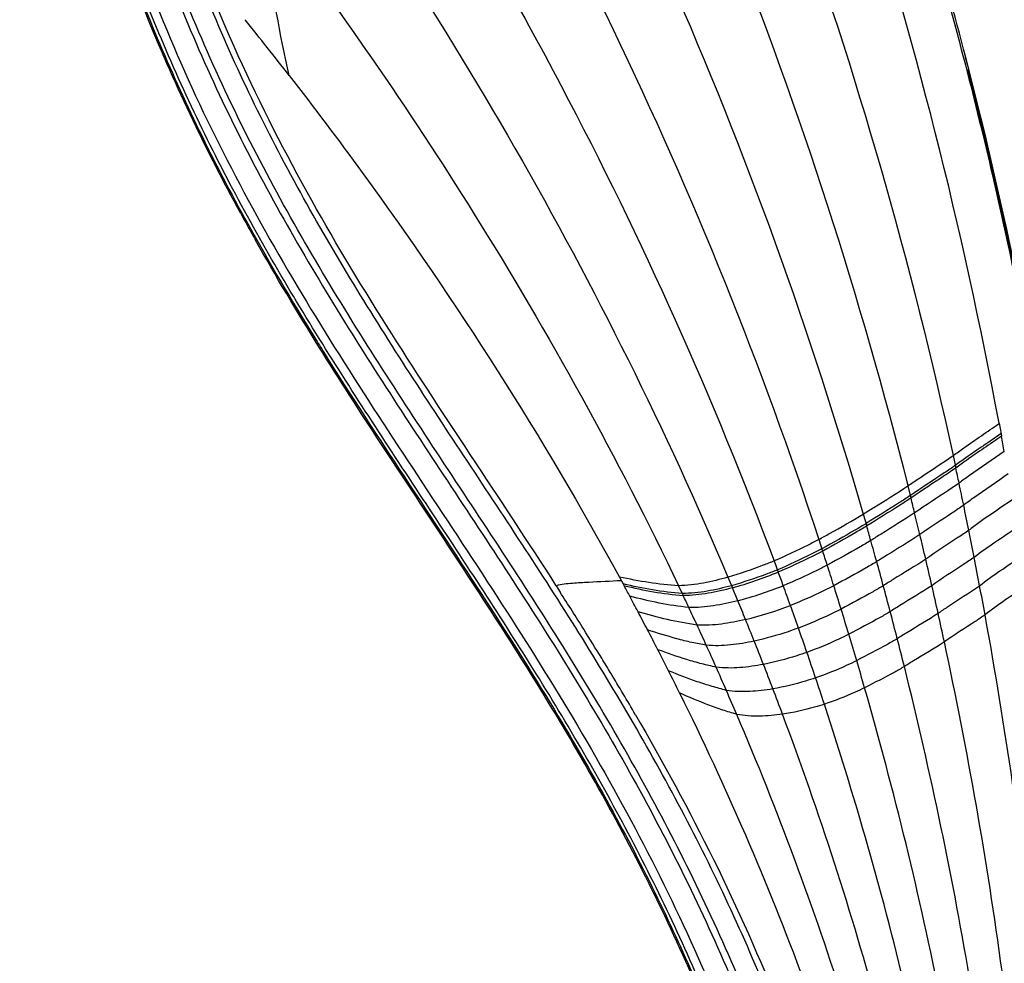
# Model space of a CAD drawing. Extents: x 306 to 595, y 343 to 499.
# Drawn here: x 561 to 567, y 417 to 423 of the extents above; entities that cross this region are included whole.
import ezdxf

# ---------------------------------------------------------------- set-up
doc = ezdxf.new("R2010")
doc.units = 0
doc.header["$MEASUREMENT"] = 0
doc.layers.add('00_COMPONENTS', color=7, linetype='Continuous', lineweight=0)

msp = doc.modelspace()

# ---------------------------------------------------------------- linework, layer by layer
at = {"layer": '00_COMPONENTS', "color": 18, "lineweight": 25, "true_color": 0x000000}
for p, q in [((566.8609, 422.4635), (566.8403, 422.5404)), ((566.8607, 422.4634), (566.8407, 422.5405)), ((562.103, 421.4849), (562.1155, 421.4622)), ((562.6168, 420.5994), (562.5949, 420.634)), ((562.6166, 420.5993), (562.5949, 420.634)), ((567.06, 420.1375), (567.0727, 420.0691)), ((567.0727, 420.0691), (567.0758, 420.0525)), ((566.758, 419.9251), (566.7757, 419.8434)), ((566.4608, 419.7261), (566.4809, 419.6459)), ((566.1675, 419.5411), (566.19, 419.4627)), ((565.8759, 419.3744), (565.9008, 419.2982)), ((565.5819, 419.2332), (565.6091, 419.1599)), ((564.5655, 419.127), (564.5787, 419.1027)), ((565.2789, 419.1262), (565.3081, 419.0566)), ((564.1496, 419.0696), (564.1758, 419.0289)), ((564.1496, 419.0696), (564.1756, 419.0287)), ((564.5787, 419.1026), (564.5899, 419.082)), ((564.5899, 419.082), (564.5961, 419.0706)), ((564.954, 419.0706), (564.9785, 419.0191)), ((564.9785, 419.0191), (564.9846, 419.0061))]:
    msp.add_line(p, q, dxfattribs=at)
for points, knots in [([(561.364, 427.6017), (561.2645, 427.3765), (561.1875, 427.1408), (561.1319, 426.9005), (561.0762, 426.66), (561.042, 426.4148), (561.0273, 426.1687), (561.0126, 425.9227), (561.0175, 425.6757), (561.0369, 425.43), (561.0562, 425.1844), (561.0901, 424.9402), (561.1355, 424.6981), (561.2261, 424.2145), (561.3624, 423.7396), (561.5297, 423.2764), (561.697, 422.8133), (561.8954, 422.362), (562.12, 421.9244), (562.3446, 421.4869), (562.5955, 421.0631), (562.8578, 420.6471), (563.12, 420.2312), (563.3936, 419.823), (563.6638, 419.4124), (563.9337, 419.0021), (564.2002, 418.5893), (564.4491, 418.1658), (564.6978, 417.7426), (564.9288, 417.3086), (565.1348, 416.863), (565.3407, 416.4175), (565.5216, 415.9603), (565.6802, 415.4957), (565.8388, 415.031), (565.9751, 414.5588), (566.0882, 414.0811), (566.2014, 413.6034), (566.2915, 413.1203), (566.3559, 412.6335), (566.4203, 412.1468), (566.4591, 411.6565), (566.466, 411.1659), (566.4694, 410.9205), (566.4649, 410.6751), (566.4516, 410.43), (566.4383, 410.1851), (566.4162, 409.9406), (566.384, 409.6974), (566.3519, 409.4542), (566.3097, 409.2124), (566.2561, 408.973), (566.2026, 408.7337), (566.1378, 408.4969), (566.0599, 408.2644), (566.021, 408.1482), (565.9788, 408.0331), (565.9328, 407.9195), (565.8868, 407.8059), (565.8371, 407.6939), (565.7832, 407.584), (565.7293, 407.474), (565.6711, 407.3662), (565.6084, 407.261), (565.5458, 407.1559), (565.4786, 407.0536), (565.405, 406.9558), (565.3315, 406.8584), (565.2516, 406.7655), (565.1634, 406.6813), (565.0752, 406.5971), (564.9787, 406.5216), (564.8776, 406.4535), (564.7761, 406.3853), (564.67, 406.3246), (564.5602, 406.2706), (564.4507, 406.2168), (564.3376, 406.1696), (564.2204, 406.1368)], [0, 0, 0, 0, 1, 1, 1, 2, 2, 2, 3, 3, 3, 4, 4, 4, 5, 5, 5, 6, 6, 6, 7, 7, 7, 8, 8, 8, 9, 9, 9, 10, 10, 10, 11, 11, 11, 12, 12, 12, 13, 13, 13, 14, 14, 14, 15, 15, 15, 16, 16, 16, 17, 17, 17, 18, 18, 18, 19, 19, 19, 20, 20, 20, 21, 21, 21, 22, 22, 22, 23, 23, 23, 24, 24, 24, 25, 25, 25, 26, 26, 26, 26]), ([(561.179, 427.5338), (561.0624, 427.2431), (560.9806, 426.9373), (560.9319, 426.6272), (560.8831, 426.3166), (560.8674, 426.0016), (560.8777, 425.6878), (560.888, 425.3734), (560.9244, 425.0603), (560.9793, 424.7507), (561.0342, 424.4408), (561.1076, 424.1345), (561.1959, 423.8326), (561.2842, 423.5304), (561.3874, 423.2327), (561.5026, 422.9397), (561.6177, 422.6467), (561.7449, 422.3584), (561.8832, 422.0756), (562.0215, 421.7928), (562.1709, 421.5155), (562.3283, 421.2428), (562.4858, 420.97), (562.6513, 420.7018), (562.8208, 420.4363), (563.1601, 419.9048), (563.5154, 419.3838), (563.8557, 418.853), (564.0259, 418.5873), (564.1924, 418.3192), (564.3514, 418.0467), (564.5105, 417.774), (564.6621, 417.4969), (564.8042, 417.2149), (564.9463, 416.933), (565.0789, 416.6462), (565.201, 416.3551), (565.323, 416.0639), (565.4345, 415.7684), (565.5369, 415.4696), (565.7414, 414.8724), (565.9093, 414.2622), (566.0377, 413.6442), (566.102, 413.3351), (566.1563, 413.024), (566.1999, 412.7113), (566.2436, 412.3986), (566.2765, 412.0844), (566.2972, 411.7693), (566.318, 411.4542), (566.3267, 411.1383), (566.3212, 410.8226), (566.3158, 410.5067), (566.2963, 410.1911), (566.2606, 409.8773), (566.2428, 409.7203), (566.2208, 409.5638), (566.1946, 409.4081), (566.1683, 409.2523), (566.1377, 409.0972), (566.1022, 408.9432), (566.0667, 408.7892), (566.0262, 408.6363), (565.9802, 408.4851), (565.9342, 408.3339), (565.8826, 408.1843), (565.8247, 408.0371), (565.7668, 407.8899), (565.7026, 407.7451), (565.6316, 407.6038), (565.5605, 407.4624), (565.4825, 407.3244), (565.395, 407.1922), (565.3074, 407.0596), (565.2103, 406.9327), (565.0984, 406.8202), (564.9864, 406.7076), (564.8595, 406.6093), (564.7245, 406.5255), (564.6569, 406.4836), (564.5873, 406.4453), (564.5161, 406.4101), (564.4448, 406.3748), (564.3719, 406.3426), (564.2974, 406.3149), (564.223, 406.2872), (564.147, 406.2639), (564.07, 406.2449), (563.9929, 406.2258), (563.9149, 406.211), (563.8366, 406.1982), (563.6803, 406.1727), (563.5226, 406.1553), (563.3644, 406.1481), (563.2062, 406.1409), (563.0475, 406.1439), (562.8896, 406.1564), (562.7317, 406.1689), (562.5745, 406.1908), (562.4192, 406.2221), (562.264, 406.2534), (562.1106, 406.294), (561.9602, 406.3437), (561.81, 406.3934), (561.6628, 406.452), (561.5186, 406.5171), (561.3743, 406.5821), (561.233, 406.6536), (561.0943, 406.7299), (560.9558, 406.8061), (560.82, 406.8871), (560.6873, 406.973), (560.5546, 407.0589), (560.425, 407.1495), (560.2986, 407.2445), (560.046, 407.4342), (559.8061, 407.641), (559.5789, 407.861), (559.125, 408.3004), (558.7213, 408.793), (558.369, 409.3163)], [0, 0, 0, 0, 1, 1, 1, 2, 2, 2, 3, 3, 3, 4, 4, 4, 5, 5, 5, 6, 6, 6, 7, 7, 7, 8, 8, 8, 9, 9, 9, 10, 10, 10, 11, 11, 11, 12, 12, 12, 13, 13, 13, 14, 14, 14, 15, 15, 15, 16, 16, 16, 17, 17, 17, 18, 18, 18, 19, 19, 19, 20, 20, 20, 21, 21, 21, 22, 22, 22, 23, 23, 23, 24, 24, 24, 25, 25, 25, 26, 26, 26, 27, 27, 27, 28, 28, 28, 29, 29, 29, 30, 30, 30, 31, 31, 31, 32, 32, 32, 33, 33, 33, 34, 34, 34, 35, 35, 35, 36, 36, 36, 37, 37, 37, 38, 38, 38, 39, 39, 39, 40, 40, 40, 40]), ([(561.1021, 427.5486), (561.085, 427.5055), (561.0686, 427.4622), (561.053, 427.4185), (561.0137, 427.3087), (560.9791, 427.1972), (560.9492, 427.0845), (560.9182, 426.9682), (560.8922, 426.8506), (560.871, 426.7321), (560.849, 426.609), (560.8321, 426.4849), (560.8202, 426.3604), (560.8074, 426.2271), (560.8003, 426.0932), (560.7983, 425.9593), (560.796, 425.8115), (560.7998, 425.6636), (560.8089, 425.5161), (560.819, 425.3521), (560.8357, 425.1885), (560.858, 425.0257), (560.8829, 424.8435), (560.9149, 424.6622), (560.9528, 424.4823), (560.995, 424.282), (561.0446, 424.0834), (561.1005, 423.8865), (561.1578, 423.6843), (561.2218, 423.484), (561.2914, 423.2858), (561.3601, 423.0901), (561.4343, 422.8965), (561.5137, 422.705), (561.5985, 422.5008), (561.6892, 422.299), (561.7854, 422.0999), (561.8857, 421.8921), (561.9919, 421.6872), (562.103, 421.4849)], [0, 0, 0, 0, 1, 1, 1, 2, 2, 2, 3, 3, 3, 4, 4, 4, 5, 5, 5, 6, 6, 6, 7, 7, 7, 8, 8, 8, 9, 9, 9, 10, 10, 10, 11, 11, 11, 12, 12, 12, 13, 13, 13, 13]), ([(565.8222, 408.1855), (565.969, 408.5873), (566.0716, 409.0056), (566.1423, 409.4283), (566.213, 409.8518), (566.2516, 410.2797), (566.2637, 410.7084), (566.2757, 411.1374), (566.2612, 411.5671), (566.2251, 411.9949), (566.1889, 412.4229), (566.1311, 412.8489), (566.0543, 413.2714), (565.9776, 413.6941), (565.8818, 414.1133), (565.7688, 414.5277), (565.6558, 414.9423), (565.5256, 415.3521), (565.3773, 415.7553), (565.229, 416.1584), (565.0625, 416.5549), (564.877, 416.9423), (564.6915, 417.3298), (564.487, 417.7082), (564.2691, 418.0785), (564.0509, 418.4491), (563.8194, 418.8116), (563.5838, 419.1714), (563.3479, 419.5318), (563.108, 419.8894), (562.8743, 420.2511), (562.6402, 420.6135), (562.4123, 420.9801), (562.2004, 421.3559), (562.0944, 421.5439), (561.9924, 421.7342), (561.8955, 421.927), (561.7985, 422.12), (561.7066, 422.3154), (561.6201, 422.5133), (561.4469, 422.9092), (561.2949, 423.3147), (561.1696, 423.7284), (561.0442, 424.1422), (560.9456, 424.5641), (560.8849, 424.9929), (560.824, 425.4221), (560.8012, 425.8581), (560.8364, 426.2894), (560.854, 426.5058), (560.8862, 426.7209), (560.9345, 426.9326), (560.9828, 427.1445), (561.0472, 427.3528), (561.128, 427.5543)], [0, 0, 0, 0, 1, 1, 1, 2, 2, 2, 3, 3, 3, 4, 4, 4, 5, 5, 5, 6, 6, 6, 7, 7, 7, 8, 8, 8, 9, 9, 9, 10, 10, 10, 11, 11, 11, 12, 12, 12, 13, 13, 13, 14, 14, 14, 15, 15, 15, 16, 16, 16, 17, 17, 17, 18, 18, 18, 18]), ([(564.2326, 406.0929), (564.344, 406.1241), (564.4518, 406.1679), (564.5563, 406.218), (564.6628, 406.2691), (564.7659, 406.3267), (564.865, 406.3908), (564.9628, 406.4541), (565.0568, 406.5237), (565.1438, 406.6012), (565.2304, 406.6785), (565.3101, 406.7637), (565.3833, 406.854), (565.4579, 406.946), (565.5258, 407.0432), (565.5892, 407.1432), (565.6534, 407.2442), (565.713, 407.3481), (565.7685, 407.4542), (565.8242, 407.5607), (565.8757, 407.6695), (565.9236, 407.7799), (565.9715, 407.8907), (566.0158, 408.003), (566.0567, 408.1166), (566.1389, 408.3445), (566.2077, 408.5773), (566.2653, 408.8127), (566.3232, 409.049), (566.3697, 409.288), (566.4061, 409.5285), (566.4426, 409.7698), (566.4689, 410.0127), (566.4863, 410.2562), (566.5037, 410.5), (566.5121, 410.7444), (566.5126, 410.9888), (566.5134, 411.4779), (566.4819, 411.9672), (566.4244, 412.4531), (566.3669, 412.9397), (566.2833, 413.4231), (566.1764, 413.9012), (566.0695, 414.3794), (565.9394, 414.8524), (565.7874, 415.3183), (565.6355, 415.7838), (565.4618, 416.2423), (565.2632, 416.6897), (565.0646, 417.1372), (564.8412, 417.5736), (564.5985, 417.9987), (564.3549, 418.4255), (564.0919, 418.8409), (563.8232, 419.2523), (563.5527, 419.6665), (563.2764, 420.0767), (563.0095, 420.4933), (562.741, 420.9125), (562.482, 421.3382), (562.2481, 421.7776), (562.1307, 421.9981), (562.0196, 422.2221), (561.916, 422.4494), (561.8123, 422.677), (561.7162, 422.908), (561.6278, 423.1421), (561.4505, 423.6115), (561.3041, 424.0938), (561.2039, 424.5853), (561.1536, 424.8323), (561.1149, 425.0816), (561.091, 425.3325), (561.067, 425.5849), (561.0578, 425.8388), (561.069, 426.0921), (561.0802, 426.3476), (561.1121, 426.6024), (561.1675, 426.8525), (561.2231, 427.1036), (561.3024, 427.35), (561.4063, 427.5848)], [0, 0, 0, 0, 1, 1, 1, 2, 2, 2, 3, 3, 3, 4, 4, 4, 5, 5, 5, 6, 6, 6, 7, 7, 7, 8, 8, 8, 9, 9, 9, 10, 10, 10, 11, 11, 11, 12, 12, 12, 13, 13, 13, 14, 14, 14, 15, 15, 15, 16, 16, 16, 17, 17, 17, 18, 18, 18, 19, 19, 19, 20, 20, 20, 21, 21, 21, 22, 22, 22, 23, 23, 23, 24, 24, 24, 25, 25, 25, 26, 26, 26, 27, 27, 27, 27]), ([(565.5258, 406.8153), (565.5964, 406.9067), (565.6616, 407.0024), (565.7228, 407.1005), (565.7839, 407.1986), (565.8409, 407.2992), (565.8942, 407.4017), (566.0008, 407.6068), (566.0925, 407.8196), (566.1721, 408.0367), (566.2517, 408.2538), (566.3193, 408.4751), (566.3767, 408.699), (566.4342, 408.923), (566.4815, 409.1497), (566.5196, 409.3779), (566.5958, 409.8347), (566.6353, 410.2977), (566.6455, 410.7609), (566.6557, 411.2237), (566.6366, 411.6868), (566.5934, 412.1475), (566.5502, 412.6082), (566.4829, 413.0666), (566.3945, 413.5207), (566.3062, 413.9748), (566.1968, 414.4247), (566.0679, 414.8689), (565.9391, 415.313), (565.7907, 415.7514), (565.622, 416.1817), (565.5376, 416.397), (565.4481, 416.6102), (565.3532, 416.821), (565.2583, 417.0317), (565.1579, 417.24), (565.0525, 417.4457), (564.8417, 417.857), (564.6107, 418.258), (564.3678, 418.6512), (564.1248, 419.0445), (563.8697, 419.4301), (563.6148, 419.8157), (563.3598, 420.2014), (563.105, 420.5872), (562.863, 420.9814), (562.6212, 421.3753), (562.3923, 421.7776), (562.1881, 422.1923), (561.9838, 422.6069), (561.8042, 423.0339), (561.6531, 423.4712), (561.5019, 423.9087), (561.3792, 424.3566), (561.299, 424.812), (561.2589, 425.0398), (561.2294, 425.2694), (561.2134, 425.5002), (561.1974, 425.7309), (561.1949, 425.9627), (561.2104, 426.1934), (561.226, 426.425), (561.2598, 426.6556), (561.3135, 426.8817), (561.3671, 427.1076), (561.4407, 427.329), (561.5351, 427.5407)], [0, 0, 0, 0, 1, 1, 1, 2, 2, 2, 3, 3, 3, 4, 4, 4, 5, 5, 5, 6, 6, 6, 7, 7, 7, 8, 8, 8, 9, 9, 9, 10, 10, 10, 11, 11, 11, 12, 12, 12, 13, 13, 13, 14, 14, 14, 15, 15, 15, 16, 16, 16, 17, 17, 17, 18, 18, 18, 19, 19, 19, 20, 20, 20, 21, 21, 21, 22, 22, 22, 22]), ([(567.0601, 420.1375), (566.8205, 421.4185), (566.5029, 422.6877), (566.0961, 423.9265), (565.8899, 424.5545), (565.6608, 425.1747), (565.4049, 425.7841), (565.1489, 426.3938), (564.8661, 426.9927), (564.5519, 427.5742)], [0, 0, 0, 0, 1, 1, 1, 2, 2, 2, 3, 3, 3, 3]), ([(564.1509, 419.0704), (563.9655, 419.3595), (563.7754, 419.6456), (563.586, 419.9321), (563.4003, 420.2128), (563.2152, 420.4939), (563.0357, 420.7786), (562.8542, 421.0666), (562.6785, 421.3583), (562.5136, 421.6561), (562.3407, 421.9681), (562.1797, 422.2868), (562.0343, 422.6127), (561.8758, 422.9679), (561.7358, 423.3316), (561.6178, 423.7022), (561.5542, 423.9022), (561.4969, 424.1042), (561.4469, 424.308), (561.3951, 424.5191), (561.3511, 424.7323), (561.3171, 424.9471), (561.2826, 425.1648), (561.2585, 425.3843), (561.2473, 425.6046), (561.2361, 425.8241), (561.2378, 426.0444), (561.2558, 426.2636), (561.2735, 426.4804), (561.3072, 426.6961), (561.3592, 426.9075), (561.4108, 427.1175), (561.4805, 427.3234), (561.5682, 427.5208)], [0, 0, 0, 0, 1, 1, 1, 2, 2, 2, 3, 3, 3, 4, 4, 4, 5, 5, 5, 6, 6, 6, 7, 7, 7, 8, 8, 8, 9, 9, 9, 10, 10, 10, 11, 11, 11, 11]), ([(563.9701, 427.3553), (564.315, 426.7693), (564.627, 426.1636), (564.9112, 425.5455), (565.1942, 424.9301), (565.4496, 424.3024), (565.6812, 423.6658), (566.1249, 422.4458), (566.4812, 421.1927), (566.7581, 419.9251)], [0, 0, 0, 0, 1, 1, 1, 2, 2, 2, 3, 3, 3, 3]), ([(562.0777, 421.515), (561.8439, 421.9434), (561.6326, 422.3849), (561.4511, 422.8381), (561.3604, 423.0647), (561.2771, 423.2943), (561.2019, 423.5265), (561.1266, 423.7588), (561.0593, 423.9936), (561.0018, 424.2309), (560.9444, 424.4681), (560.8967, 424.7078), (560.861, 424.9494), (560.8254, 425.1909), (560.8018, 425.4342), (560.7933, 425.6782), (560.7849, 425.9222), (560.7916, 426.1668), (560.8174, 426.4097), (560.8432, 426.6525), (560.8881, 426.8936), (560.9531, 427.1287)], [0, 0, 0, 0, 1, 1, 1, 2, 2, 2, 3, 3, 3, 4, 4, 4, 5, 5, 5, 6, 6, 6, 7, 7, 7, 7]), ([(563.4286, 427.0471), (563.7971, 426.4655), (564.1329, 425.8627), (564.441, 425.2465), (564.7464, 424.6356), (565.0245, 424.0116), (565.2787, 423.3776), (565.7551, 422.1895), (566.1477, 420.9665), (566.4608, 419.7261)], [0, 0, 0, 0, 1, 1, 1, 2, 2, 2, 3, 3, 3, 3]), ([(562.9472, 426.6363), (563.3287, 426.0699), (563.6797, 425.4825), (564.0043, 424.8813), (564.3249, 424.2876), (564.6199, 423.6806), (564.8919, 423.063), (565.3956, 421.9198), (565.8207, 420.7406), (566.1675, 419.5411)], [0, 0, 0, 0, 1, 1, 1, 2, 2, 2, 3, 3, 3, 3]), ([(557.4561, 426.547), (557.2502, 426.016), (557.0764, 425.4723), (556.9272, 424.9224), (556.7778, 424.3717), (556.6532, 423.8148), (556.5466, 423.2544), (556.44, 422.694), (556.3514, 422.1302), (556.2801, 421.5643), (556.2445, 421.2813), (556.2131, 420.9977), (556.1858, 420.7137), (556.1585, 420.4298), (556.1352, 420.1454), (556.1165, 419.8607), (556.0791, 419.2917), (556.06, 418.7212), (556.0638, 418.1509), (556.0677, 417.5807), (556.0946, 417.0106), (556.1461, 416.4427), (556.1975, 415.8748), (556.2736, 415.3091), (556.3749, 414.748), (556.4762, 414.1869), (556.6027, 413.6303), (556.7568, 413.0813), (556.9109, 412.5325), (557.0925, 411.9913), (557.3065, 411.4628), (557.5201, 410.9349), (557.766, 410.4196), (558.0521, 409.9267), (558.3378, 409.4344), (558.6637, 408.9644), (559.0306, 408.5296), (559.2141, 408.3121), (559.4078, 408.1035), (559.612, 407.9054), (559.8161, 407.7075), (560.0306, 407.5201), (560.2555, 407.3463), (560.368, 407.2595), (560.483, 407.176), (560.6006, 407.0963), (560.7182, 407.0166), (560.8384, 406.9407), (560.9609, 406.8688), (561.0834, 406.7969), (561.2082, 406.7291), (561.3352, 406.6654), (561.462, 406.6019), (561.591, 406.5426), (561.7226, 406.4896), (561.8539, 406.4367), (561.9877, 406.39), (562.1238, 406.3508), (562.2597, 406.3116), (562.3979, 406.28), (562.5373, 406.2559), (562.6767, 406.2319), (562.8174, 406.2154), (562.9586, 406.2066), (563.0998, 406.1978), (563.2416, 406.1968), (563.3827, 406.204), (563.524, 406.2112), (563.6646, 406.2266), (563.8046, 406.2488), (563.9438, 406.2709), (564.0823, 406.2996), (564.2158, 406.3442), (564.2823, 406.3664), (564.3475, 406.3925), (564.4115, 406.4213), (564.4756, 406.4502), (564.5384, 406.4818), (564.5998, 406.5161), (564.7225, 406.5845), (564.8396, 406.6637), (564.9465, 406.7546), (564.9999, 406.8), (565.0507, 406.8484), (565.0986, 406.8995), (565.1466, 406.9506), (565.1917, 407.0045), (565.2343, 407.0602), (565.2771, 407.1162), (565.3175, 407.174), (565.3561, 407.233), (565.3949, 407.2922), (565.4317, 407.3525), (565.467, 407.4138), (565.5377, 407.5366), (565.602, 407.663), (565.6609, 407.7919), (565.7199, 407.9209), (565.7735, 408.0524), (565.8222, 408.1855)], [0, 0, 0, 0, 1, 1, 1, 2, 2, 2, 3, 3, 3, 4, 4, 4, 5, 5, 5, 6, 6, 6, 7, 7, 7, 8, 8, 8, 9, 9, 9, 10, 10, 10, 11, 11, 11, 12, 12, 12, 13, 13, 13, 14, 14, 14, 15, 15, 15, 16, 16, 16, 17, 17, 17, 18, 18, 18, 19, 19, 19, 20, 20, 20, 21, 21, 21, 22, 22, 22, 23, 23, 23, 24, 24, 24, 25, 25, 25, 26, 26, 26, 27, 27, 27, 28, 28, 28, 29, 29, 29, 30, 30, 30, 31, 31, 31, 32, 32, 32, 33, 33, 33, 33]), ([(562.5531, 426.1016), (562.9322, 425.5652), (563.285, 425.0098), (563.6146, 424.4414), (563.9397, 423.8808), (564.2423, 423.3074), (564.5241, 422.7236), (565.0477, 421.6388), (565.4996, 420.5179), (565.8759, 419.3744)], [0, 0, 0, 0, 1, 1, 1, 2, 2, 2, 3, 3, 3, 3]), ([(562.2855, 425.4089), (562.641, 424.9227), (562.9765, 424.4215), (563.2935, 423.9092), (563.6077, 423.4014), (563.9037, 422.8826), (564.1824, 422.3543), (564.7146, 421.3453), (565.1835, 420.3015), (565.5819, 419.2332)], [0, 0, 0, 0, 1, 1, 1, 2, 2, 2, 3, 3, 3, 3]), ([(562.1765, 424.5386), (562.7959, 423.7105), (563.3634, 422.8426), (563.8789, 421.9448), (564.4018, 421.0342), (564.8713, 420.0928), (565.2789, 419.1262)], [0, 0, 0, 0, 1, 1, 1, 2, 2, 2, 2]), ([(566.4868, 423.7317), (566.517, 423.6336), (566.5468, 423.5354), (566.5759, 423.4369), (566.6645, 423.1383), (566.7479, 422.8381), (566.8265, 422.5367)], [0, 0, 0, 0, 1, 1, 1, 2, 2, 2, 2]), ([(562.2162, 423.5297), (562.7125, 422.8794), (563.1786, 422.2055), (563.6122, 421.5111), (564.1041, 420.723), (564.5542, 419.9085), (564.954, 419.0706)], [0, 0, 0, 0, 1, 1, 1, 2, 2, 2, 2]), ([(562.396, 422.4213), (562.3347, 422.6932), (562.286, 422.9681), (562.2495, 423.2444), (562.2369, 423.3393), (562.2258, 423.4344), (562.2162, 423.5297)], [0, 0, 0, 0, 1, 1, 1, 2, 2, 2, 2]), ([(566.8265, 422.5367), (566.8897, 422.2941), (566.9497, 422.0506), (567.0066, 421.8063), (567.1777, 421.0717), (567.3204, 420.3301), (567.4347, 419.5846)], [0, 0, 0, 0, 1, 1, 1, 2, 2, 2, 2]), ([(562.3957, 422.4219), (562.559, 422.2117), (562.7192, 421.9991), (562.8761, 421.7839), (563.4947, 420.9357), (564.063, 420.0484), (564.5655, 419.127)], [0, 0, 0, 0, 1, 1, 1, 2, 2, 2, 2]), ([(567.5168, 419.0717), (567.4783, 419.3552), (567.4358, 419.6381), (567.3892, 419.9203), (567.2483, 420.7747), (567.07, 421.6234), (566.854, 422.4617)], [0, 0, 0, 0, 1, 1, 1, 2, 2, 2, 2]), ([(562.1155, 421.4622), (562.1204, 421.4533), (562.1254, 421.4443), (562.1303, 421.4354), (562.2684, 421.1864), (562.4136, 420.9413), (562.5636, 420.6992), (562.584, 420.6663), (562.6044, 420.6335), (562.625, 420.6007)], [0, 0, 0, 0, 1, 1, 1, 2, 2, 2, 3, 3, 3, 3]), ([(562.625, 420.6007), (562.775, 420.3611), (562.9292, 420.1242), (563.0847, 419.8881), (563.2666, 419.6118), (563.4502, 419.3366), (563.6308, 419.0594), (563.7942, 418.8087), (563.9552, 418.5563), (564.1106, 418.3006), (564.2464, 418.0771), (564.3779, 417.851), (564.5036, 417.6216), (564.6126, 417.4228), (564.7171, 417.2215), (564.8164, 417.0176), (564.9076, 416.8304), (564.9944, 416.6411), (565.0767, 416.4498), (565.1645, 416.2456), (565.2472, 416.0392), (565.3251, 415.8311), (565.4148, 415.5915), (565.4982, 415.3496), (565.5754, 415.1057), (565.6614, 414.8341), (565.7397, 414.56), (565.8102, 414.2839), (565.8821, 414.0024), (565.9459, 413.7188), (566.0012, 413.4335), (566.0549, 413.156), (566.1006, 412.877), (566.1375, 412.5967), (566.1726, 412.3298), (566.1998, 412.0619), (566.2181, 411.7933), (566.2351, 411.5436), (566.2446, 411.2934), (566.2454, 411.0431), (566.2463, 410.8134), (566.2399, 410.5836), (566.2254, 410.3544), (566.2122, 410.1449), (566.1922, 409.9358), (566.1647, 409.7277), (566.1498, 409.6145), (566.1326, 409.5017), (566.1131, 409.3893)], [0, 0, 0, 0, 1, 1, 1, 2, 2, 2, 3, 3, 3, 4, 4, 4, 5, 5, 5, 6, 6, 6, 7, 7, 7, 8, 8, 8, 9, 9, 9, 10, 10, 10, 11, 11, 11, 12, 12, 12, 13, 13, 13, 14, 14, 14, 15, 15, 15, 16, 16, 16, 16]), ([(566.1055, 409.3907), (566.1914, 409.8851), (566.2319, 410.388), (566.2372, 410.8905), (566.2426, 411.3931), (566.2128, 411.8953), (566.1548, 412.3942), (566.0968, 412.8931), (566.0106, 413.3887), (565.8998, 413.8786), (565.7891, 414.3685), (565.6537, 414.8528), (565.4946, 415.3293), (565.3356, 415.8057), (565.1529, 416.2744), (564.9434, 416.7308), (564.734, 417.1872), (564.4977, 417.6312), (564.2431, 418.064), (563.9885, 418.4968), (563.7154, 418.9183), (563.4391, 419.3375), (563.1627, 419.7568), (562.8831, 420.1738), (562.6166, 420.5993)], [0, 0, 0, 0, 1, 1, 1, 2, 2, 2, 3, 3, 3, 4, 4, 4, 5, 5, 5, 6, 6, 6, 7, 7, 7, 8, 8, 8, 8]), ([(566.7581, 419.9251), (566.7811, 419.9423), (566.8045, 419.9591), (566.8279, 419.9757), (566.9047, 420.03), (566.9829, 420.0822), (567.0604, 420.1354)], [0, 0, 0, 0, 1, 1, 1, 2, 2, 2, 2]), ([(567.0727, 420.0692), (566.9957, 420.0162), (566.9178, 419.9644), (566.8415, 419.9103), (566.8183, 419.8938), (566.7951, 419.8771), (566.7723, 419.8599)], [0, 0, 0, 0, 1, 1, 1, 2, 2, 2, 2]), ([(567.0758, 420.0525), (566.9989, 419.9996), (566.9211, 419.9478), (566.845, 419.8937), (566.8217, 419.8773), (566.7986, 419.8606), (566.7759, 419.8434)], [0, 0, 0, 0, 1, 1, 1, 2, 2, 2, 2]), ([(566.4609, 419.7261), (566.4839, 419.7421), (566.5071, 419.7579), (566.5304, 419.7735), (566.6062, 419.8243), (566.6829, 419.8736), (566.7581, 419.9251)], [0, 0, 0, 0, 1, 1, 1, 2, 2, 2, 2]), ([(567.0943, 419.9515), (567.0179, 419.899), (566.9408, 419.8477), (566.8653, 419.794), (566.8423, 419.7776), (566.8195, 419.761), (566.7971, 419.744)], [0, 0, 0, 0, 1, 1, 1, 2, 2, 2, 2]), ([(566.7722, 419.8599), (566.7481, 419.8434), (566.7239, 419.8271), (566.6996, 419.811), (566.6253, 419.7615), (566.5501, 419.7133), (566.477, 419.6621)], [0, 0, 0, 0, 1, 1, 1, 2, 2, 2, 2]), ([(566.7758, 419.8434), (566.7513, 419.8266), (566.7266, 419.81), (566.7018, 419.7935), (566.628, 419.7445), (566.5535, 419.6967), (566.481, 419.6459)], [0, 0, 0, 0, 1, 1, 1, 2, 2, 2, 2]), ([(567.1205, 419.8043), (567.0451, 419.7525), (566.9688, 419.7019), (566.8944, 419.6486), (566.8718, 419.6325), (566.8494, 419.6161), (566.8274, 419.5992)], [0, 0, 0, 0, 1, 1, 1, 2, 2, 2, 2]), ([(566.1676, 419.5411), (566.1907, 419.5558), (566.2139, 419.5704), (566.2372, 419.5849), (566.312, 419.6315), (566.3873, 419.6775), (566.4608, 419.7261)], [0, 0, 0, 0, 1, 1, 1, 2, 2, 2, 2]), ([(566.7971, 419.744), (566.7727, 419.7273), (566.7483, 419.7108), (566.7237, 419.6945), (566.6507, 419.646), (566.5768, 419.5988), (566.5051, 419.5484)], [0, 0, 0, 0, 1, 1, 1, 2, 2, 2, 2]), ([(566.4768, 419.6621), (566.4535, 419.6466), (566.4299, 419.6314), (566.4062, 419.6164), (566.333, 419.57), (566.2588, 419.5251), (566.1856, 419.4786)], [0, 0, 0, 0, 1, 1, 1, 2, 2, 2, 2]), ([(566.4809, 419.6459), (566.4572, 419.6302), (566.4332, 419.6148), (566.4092, 419.5995), (566.3365, 419.5534), (566.2627, 419.509), (566.1901, 419.4627)], [0, 0, 0, 0, 1, 1, 1, 2, 2, 2, 2]), ([(567.1496, 419.6366), (567.0752, 419.5855), (566.9999, 419.5358), (566.9266, 419.4831), (566.9045, 419.4672), (566.8826, 419.4511), (566.8611, 419.4344)], [0, 0, 0, 0, 1, 1, 1, 2, 2, 2, 2]), ([(566.8274, 419.5992), (566.8034, 419.5827), (566.7793, 419.5665), (566.755, 419.5504), (566.683, 419.5026), (566.6101, 419.4563), (566.5397, 419.4063)], [0, 0, 0, 0, 1, 1, 1, 2, 2, 2, 2]), ([(565.876, 419.3744), (565.8992, 419.3873), (565.9225, 419.4002), (565.9458, 419.4132), (566.0203, 419.4547), (566.0949, 419.4964), (566.1676, 419.5411)], [0, 0, 0, 0, 1, 1, 1, 2, 2, 2, 2]), ([(566.5051, 419.5484), (566.4329, 419.5006), (566.3588, 419.4557), (566.2852, 419.4101), (566.2625, 419.396), (566.2398, 419.3818), (566.2172, 419.3674)], [0, 0, 0, 0, 1, 1, 1, 2, 2, 2, 2]), ([(566.1855, 419.4785), (566.1625, 419.4644), (566.1393, 419.4506), (566.116, 419.4371), (566.0433, 419.3947), (565.9696, 419.3543), (565.8959, 419.3136)], [0, 0, 0, 0, 1, 1, 1, 2, 2, 2, 2]), ([(566.1901, 419.4627), (566.1668, 419.4484), (566.1432, 419.4344), (566.1196, 419.4207), (566.0473, 419.3787), (565.9741, 419.3386), (565.9009, 419.2983)], [0, 0, 0, 0, 1, 1, 1, 2, 2, 2, 2]), ([(567.1802, 419.4539), (567.1313, 419.4205), (567.082, 419.3878), (567.033, 419.3547), (566.9866, 419.3232), (566.9404, 419.2914), (566.8963, 419.2567)], [0, 0, 0, 0, 1, 1, 1, 2, 2, 2, 2]), ([(565.8759, 419.3744), (565.8526, 419.3618), (565.8292, 419.3495), (565.8056, 419.3375), (565.7322, 419.3003), (565.6575, 419.2656), (565.5819, 419.2332)], [0, 0, 0, 0, 1, 1, 1, 2, 2, 2, 2]), ([(566.5397, 419.4064), (566.4685, 419.3592), (566.3954, 419.3153), (566.3228, 419.2704), (566.3004, 419.2566), (566.2782, 419.2427), (566.256, 419.2286)], [0, 0, 0, 0, 1, 1, 1, 2, 2, 2, 2]), ([(566.8611, 419.4344), (566.8375, 419.4181), (566.8137, 419.4021), (566.7897, 419.3863), (566.7189, 419.3394), (566.6471, 419.2941), (566.5781, 419.2447)], [0, 0, 0, 0, 1, 1, 1, 2, 2, 2, 2]), ([(565.8958, 419.3136), (565.8729, 419.3013), (565.8497, 419.2893), (565.8264, 419.2775), (565.7534, 419.2407), (565.679, 419.2066), (565.6037, 419.1747)], [0, 0, 0, 0, 1, 1, 1, 2, 2, 2, 2]), ([(566.2172, 419.3674), (566.1941, 419.3532), (566.1708, 419.3395), (566.1474, 419.3259), (566.0759, 419.2846), (566.0033, 419.2452), (565.9309, 419.2056)], [0, 0, 0, 0, 1, 1, 1, 2, 2, 2, 2]), ([(565.9009, 419.2983), (565.8778, 419.2859), (565.8545, 419.2738), (565.8311, 419.262), (565.7583, 419.2254), (565.6842, 419.1915), (565.6091, 419.1599)], [0, 0, 0, 0, 1, 1, 1, 2, 2, 2, 2]), ([(566.5781, 419.2447), (566.5081, 419.1984), (566.436, 419.1555), (566.3646, 419.1115), (566.3427, 419.0981), (566.3209, 419.0845), (566.2992, 419.0707)], [0, 0, 0, 0, 1, 1, 1, 2, 2, 2, 2]), ([(566.8963, 419.2567), (566.8731, 419.2407), (566.8497, 419.225), (566.8261, 419.2095), (566.7566, 419.1636), (566.686, 419.1193), (566.6184, 419.0706)], [0, 0, 0, 0, 1, 1, 1, 2, 2, 2, 2]), ([(566.9321, 419.0706), (566.9751, 419.1051), (567.0203, 419.1367), (567.0658, 419.1679), (567.1139, 419.2008), (567.1623, 419.2332), (567.2105, 419.2661)], [0, 0, 0, 0, 1, 1, 1, 2, 2, 2, 2]), ([(565.5819, 419.2332), (565.558, 419.2234), (565.534, 419.2139), (565.5099, 419.2046), (565.434, 419.1755), (565.3569, 419.1493), (565.279, 419.1262)], [0, 0, 0, 0, 1, 1, 1, 2, 2, 2, 2]), ([(565.9309, 419.2056), (565.9081, 419.1934), (565.885, 419.1816), (565.8619, 419.1701), (565.7898, 419.1343), (565.7163, 419.1013), (565.6419, 419.0707)], [0, 0, 0, 0, 1, 1, 1, 2, 2, 2, 2]), ([(566.256, 419.2286), (566.2333, 419.2147), (566.2104, 419.2013), (566.1873, 419.188), (566.1169, 419.1477), (566.0453, 419.1094), (565.974, 419.0706)], [0, 0, 0, 0, 1, 1, 1, 2, 2, 2, 2]), ([(564.954, 419.0706), (564.8888, 419.0749), (564.8237, 419.0815), (564.7591, 419.0912), (564.6942, 419.101), (564.6298, 419.1139), (564.5655, 419.127)], [0, 0, 0, 0, 1, 1, 1, 2, 2, 2, 2]), ([(565.2789, 419.1262), (565.2259, 419.1118), (565.1725, 419.0981), (565.1184, 419.0882), (565.0642, 419.0782), (565.0091, 419.0719), (564.954, 419.0706)], [0, 0, 0, 0, 1, 1, 1, 2, 2, 2, 2]), ([(565.6036, 419.1747), (565.5799, 419.1651), (565.556, 419.1558), (565.532, 419.1468), (565.4565, 419.1184), (565.3799, 419.0929), (565.3024, 419.0707)], [0, 0, 0, 0, 1, 1, 1, 2, 2, 2, 2]), ([(564.5787, 419.1026), (564.5071, 419.0996), (564.4355, 419.0964), (564.364, 419.0925), (564.3282, 419.0906), (564.2925, 419.0884), (564.2567, 419.0856), (564.221, 419.0828), (564.1851, 419.0794), (564.1504, 419.0706)], [0, 0, 0, 0, 1, 1, 1, 2, 2, 2, 3, 3, 3, 3]), ([(564.9785, 419.0191), (564.9132, 419.0245), (564.8481, 419.0322), (564.7834, 419.043), (564.7185, 419.0539), (564.6542, 419.0678), (564.5899, 419.082)], [0, 0, 0, 0, 1, 1, 1, 2, 2, 2, 2]), ([(564.5961, 419.0706), (564.6603, 419.0561), (564.7247, 419.0419), (564.7896, 419.0308), (564.8542, 419.0197), (564.9194, 419.0118), (564.9847, 419.0061)], [0, 0, 0, 0, 1, 1, 1, 2, 2, 2, 2]), ([(565.3022, 419.0706), (565.2493, 419.0569), (565.1962, 419.0438), (565.1422, 419.0345), (565.0882, 419.0251), (565.0334, 419.0196), (564.9786, 419.0192)], [0, 0, 0, 0, 1, 1, 1, 2, 2, 2, 2]), ([(565.3081, 419.0566), (565.2552, 419.043), (565.2021, 419.03), (565.1483, 419.0209), (565.0943, 419.0117), (565.0395, 419.0063), (564.9848, 419.0061)], [0, 0, 0, 0, 1, 1, 1, 2, 2, 2, 2]), ([(565.974, 419.0707), (565.9515, 419.0588), (565.9288, 419.0474), (565.906, 419.0363), (565.835, 419.0016), (565.7625, 418.9699), (565.6891, 418.9406)], [0, 0, 0, 0, 1, 1, 1, 2, 2, 2, 2]), ([(566.2992, 419.0706), (566.277, 419.0571), (566.2544, 419.044), (566.2317, 419.0311), (566.1625, 418.9918), (566.0921, 418.9547), (566.022, 418.9171)], [0, 0, 0, 0, 1, 1, 1, 2, 2, 2, 2]), ([(566.6184, 419.0706), (566.5497, 419.0252), (566.4787, 418.9834), (566.4085, 418.9404), (566.3871, 418.9273), (566.3658, 418.9141), (566.3447, 418.9006)], [0, 0, 0, 0, 1, 1, 1, 2, 2, 2, 2]), ([(566.6594, 418.8884), (566.6798, 418.9032), (566.7005, 418.9175), (566.7214, 418.9315), (566.7912, 418.9785), (566.8628, 419.0229), (566.9321, 419.0706)], [0, 0, 0, 0, 1, 1, 1, 2, 2, 2, 2]), ([(567.2408, 419.0706), (567.1934, 419.0385), (567.1458, 419.0068), (567.0984, 418.9745), (567.0538, 418.9441), (567.0095, 418.9131), (566.9677, 418.879)], [0, 0, 0, 0, 1, 1, 1, 2, 2, 2, 2]), ([(565.0219, 418.9272), (564.9565, 418.9346), (564.8913, 418.9441), (564.8267, 418.9567), (564.7618, 418.9694), (564.6976, 418.9852), (564.6334, 419.0013)], [0, 0, 0, 0, 1, 1, 1, 2, 2, 2, 2]), ([(565.3435, 418.9717), (565.2908, 418.959), (565.238, 418.9469), (565.1844, 418.9387), (565.1306, 418.9305), (565.0762, 418.9263), (565.0219, 418.9272)], [0, 0, 0, 0, 1, 1, 1, 2, 2, 2, 2]), ([(565.0757, 418.8117), (565.0103, 418.8214), (564.9451, 418.8331), (564.8807, 418.8478), (564.8159, 418.8627), (564.7519, 418.8807), (564.688, 418.899)], [0, 0, 0, 0, 1, 1, 1, 2, 2, 2, 2]), ([(566.022, 418.9171), (566, 418.9056), (565.9777, 418.8946), (565.9553, 418.8839), (565.8854, 418.8505), (565.8141, 418.8202), (565.7418, 418.7923)], [0, 0, 0, 0, 1, 1, 1, 2, 2, 2, 2]), ([(566.3447, 418.9005), (566.3229, 418.8873), (566.3007, 418.8746), (566.2785, 418.8621), (566.2106, 418.824), (566.1414, 418.7882), (566.0726, 418.7516)], [0, 0, 0, 0, 1, 1, 1, 2, 2, 2, 2]), ([(566.6594, 418.8884), (566.5921, 418.8438), (566.5222, 418.8033), (566.4533, 418.7613), (566.4324, 418.7486), (566.4116, 418.7357), (566.3911, 418.7225)], [0, 0, 0, 0, 1, 1, 1, 2, 2, 2, 2]), ([(566.9677, 418.879), (566.946, 418.8642), (566.9242, 418.8497), (566.9023, 418.8353), (566.8346, 418.791), (566.7656, 418.7485), (566.7003, 418.7008)], [0, 0, 0, 0, 1, 1, 1, 2, 2, 2, 2]), ([(567.0868, 410.0875), (567.2361, 410.8015), (567.3295, 411.5276), (567.3834, 412.2558), (567.4375, 412.9867), (567.4516, 413.7197), (567.434, 414.4519), (567.4162, 415.1908), (567.3659, 415.9289), (567.2878, 416.6639), (567.2089, 417.406), (567.1016, 418.1451), (566.9677, 418.879)], [0, 0, 0, 0, 1, 1, 1, 2, 2, 2, 3, 3, 3, 4, 4, 4, 4]), ([(565.3943, 418.8478), (565.3421, 418.8363), (565.2896, 418.8254), (565.2365, 418.8186), (565.1832, 418.8118), (565.1293, 418.8091), (565.0757, 418.8117)], [0, 0, 0, 0, 1, 1, 1, 2, 2, 2, 2]), ([(565.7418, 418.7923), (565.7191, 418.784), (565.6962, 418.7761), (565.6733, 418.7685), (565.6004, 418.7443), (565.5263, 418.7235), (565.4514, 418.7063)], [0, 0, 0, 0, 1, 1, 1, 2, 2, 2, 2]), ([(565.1364, 418.6791), (565.1048, 418.685), (565.0732, 418.691), (565.0418, 418.6978), (565.0083, 418.7051), (564.9751, 418.7134), (564.942, 418.7224), (564.8776, 418.7399), (564.8138, 418.7598), (564.7504, 418.7805)], [0, 0, 0, 0, 1, 1, 1, 2, 2, 2, 3, 3, 3, 3]), ([(566.0726, 418.7516), (566.051, 418.7406), (566.0292, 418.73), (566.0073, 418.7197), (565.9387, 418.6876), (565.8685, 418.6587), (565.7975, 418.6324)], [0, 0, 0, 0, 1, 1, 1, 2, 2, 2, 2]), ([(565.4514, 418.7063), (565.3997, 418.6962), (565.3477, 418.6866), (565.2952, 418.6812), (565.2424, 418.6758), (565.1891, 418.6747), (565.1364, 418.6791)], [0, 0, 0, 0, 1, 1, 1, 2, 2, 2, 2]), ([(566.3911, 418.7225), (566.3697, 418.7096), (566.348, 418.6973), (566.3262, 418.6852), (566.2596, 418.6482), (566.1917, 418.6138), (566.1244, 418.5783)], [0, 0, 0, 0, 1, 1, 1, 2, 2, 2, 2]), ([(566.7003, 418.7008), (566.6343, 418.6573), (566.5657, 418.6179), (566.4981, 418.577), (566.4777, 418.5646), (566.4575, 418.5522), (566.4375, 418.5393)], [0, 0, 0, 0, 1, 1, 1, 2, 2, 2, 2]), ([(567.0287, 410.0875), (567.1634, 410.7958), (567.2425, 411.5151), (567.2805, 412.2358), (567.3183, 412.9521), (567.3156, 413.6697), (567.2802, 414.3856), (567.2447, 415.1058), (567.1762, 415.8243), (567.0794, 416.539), (566.9813, 417.2642), (566.8541, 417.9855), (566.7003, 418.7008)], [0, 0, 0, 0, 1, 1, 1, 2, 2, 2, 3, 3, 3, 4, 4, 4, 4]), ([(565.2012, 418.5351), (565.1698, 418.5423), (565.1383, 418.5494), (565.1071, 418.5574), (565.0738, 418.5659), (565.0408, 418.5754), (565.0079, 418.5855), (564.9439, 418.6052), (564.8806, 418.6273), (564.8177, 418.6504)], [0, 0, 0, 0, 1, 1, 1, 2, 2, 2, 3, 3, 3, 3]), ([(565.7975, 418.6324), (565.7753, 418.6246), (565.7529, 418.6172), (565.7303, 418.6102), (565.6586, 418.5876), (565.5856, 418.5685), (565.512, 418.5532)], [0, 0, 0, 0, 1, 1, 1, 2, 2, 2, 2]), ([(565.512, 418.5532), (565.4608, 418.5445), (565.4095, 418.5363), (565.3576, 418.5324), (565.3055, 418.5285), (565.253, 418.529), (565.2012, 418.5351)], [0, 0, 0, 0, 1, 1, 1, 2, 2, 2, 2]), ([(566.1244, 418.5783), (566.1033, 418.5677), (566.0819, 418.5575), (566.0604, 418.5477), (565.9932, 418.517), (565.9243, 418.4896), (565.8547, 418.4647)], [0, 0, 0, 0, 1, 1, 1, 2, 2, 2, 2]), ([(566.4375, 418.5393), (566.4166, 418.5268), (566.3954, 418.5148), (566.374, 418.5031), (566.3088, 418.4674), (566.2423, 418.4343), (566.1764, 418.4)], [0, 0, 0, 0, 1, 1, 1, 2, 2, 2, 2]), ([(566.9718, 410.0875), (567.0926, 410.7907), (567.1581, 411.504), (567.1809, 412.2179), (567.2034, 412.9217), (567.1843, 413.626), (567.1316, 414.3277), (567.0787, 415.0315), (566.992, 415.7327), (566.8766, 416.429), (566.759, 417.1381), (566.6116, 417.8423), (566.4375, 418.5393)], [0, 0, 0, 0, 1, 1, 1, 2, 2, 2, 3, 3, 3, 4, 4, 4, 4]), ([(565.2683, 418.383), (565.2372, 418.3914), (565.206, 418.3996), (565.1751, 418.4087), (565.142, 418.4184), (565.1092, 418.429), (565.0766, 418.4402), (565.0132, 418.4621), (564.9505, 418.4863), (564.8883, 418.5116)], [0, 0, 0, 0, 1, 1, 1, 2, 2, 2, 3, 3, 3, 3]), ([(565.8547, 418.4647), (565.8329, 418.4575), (565.8109, 418.4506), (565.7889, 418.4441), (565.7183, 418.4232), (565.6467, 418.4058), (565.5743, 418.3924)], [0, 0, 0, 0, 1, 1, 1, 2, 2, 2, 2]), ([(564.961, 418.366), (565.2648, 417.7517), (565.5387, 417.1219), (565.7761, 416.4784), (566.0282, 415.795), (566.2391, 415.0963), (566.3998, 414.3858), (566.5622, 413.6676), (566.6733, 412.9374), (566.7242, 412.2024), (566.7731, 411.4979), (566.7666, 410.7888), (566.7004, 410.0866)], [0, 0, 0, 0, 1, 1, 1, 2, 2, 2, 3, 3, 3, 4, 4, 4, 4]), ([(565.3365, 418.2252), (565.3058, 418.2347), (565.275, 418.2439), (565.2444, 418.2539), (565.2117, 418.2647), (565.1792, 418.2764), (565.147, 418.2887), (565.0843, 418.3125), (565.0223, 418.3385), (564.9611, 418.366)], [0, 0, 0, 0, 1, 1, 1, 2, 2, 2, 3, 3, 3, 3]), ([(565.5743, 418.3924), (565.5238, 418.385), (565.4731, 418.3781), (565.4221, 418.3757), (565.3707, 418.3732), (565.319, 418.3753), (565.2683, 418.383)], [0, 0, 0, 0, 1, 1, 1, 2, 2, 2, 2]), ([(566.1764, 418.4), (566.1558, 418.3897), (566.1349, 418.38), (566.1139, 418.3707), (566.048, 418.3413), (565.9805, 418.3153), (565.9122, 418.2919)], [0, 0, 0, 0, 1, 1, 1, 2, 2, 2, 2]), ([(566.9157, 410.0875), (567.0238, 410.7863), (567.0764, 411.4945), (567.0845, 412.2023), (567.0924, 412.8966), (567.0574, 413.5907), (566.9873, 414.2811), (566.9172, 414.9715), (566.8121, 415.6582), (566.6772, 416.339), (566.5398, 417.0328), (566.3715, 417.7204), (566.1762, 418.3999)], [0, 0, 0, 0, 1, 1, 1, 2, 2, 2, 3, 3, 3, 4, 4, 4, 4]), ([(565.9122, 418.2919), (565.8909, 418.2852), (565.8695, 418.2789), (565.848, 418.2729), (565.7787, 418.2535), (565.7084, 418.2377), (565.6373, 418.2262)], [0, 0, 0, 0, 1, 1, 1, 2, 2, 2, 2]), ([(566.8607, 410.0875), (567.0509, 411.4622), (567.0237, 412.8712), (566.8463, 414.2508), (566.7585, 414.9334), (566.6339, 415.6089), (566.4782, 416.2777), (566.3201, 416.957), (566.1299, 417.6294), (565.912, 418.2919)], [0, 0, 0, 0, 1, 1, 1, 2, 2, 2, 3, 3, 3, 3]), ([(564.6712, 418.223), (564.8524, 417.9121), (565.0244, 417.5955), (565.1836, 417.2726), (565.3428, 416.9498), (565.4892, 416.6206), (565.6228, 416.2864), (565.7565, 415.9521), (565.8774, 415.6128), (565.9865, 415.2697), (566.0957, 414.9267), (566.1931, 414.5799), (566.2784, 414.2301), (566.3636, 413.8804), (566.4366, 413.5276), (566.4967, 413.1726), (566.5567, 412.8176), (566.6039, 412.4604), (566.636, 412.1018), (566.6681, 411.7433), (566.6851, 411.3835), (566.6862, 411.0233), (566.6874, 410.6632), (566.6725, 410.3028), (566.6343, 409.945)], [0, 0, 0, 0, 1, 1, 1, 2, 2, 2, 3, 3, 3, 4, 4, 4, 5, 5, 5, 6, 6, 6, 7, 7, 7, 8, 8, 8, 8]), ([(566.7531, 410.0875), (566.8282, 410.7825), (566.8458, 411.4848), (566.8117, 412.1839), (566.7776, 412.885), (566.6915, 413.5829), (566.5615, 414.2722), (566.4325, 414.9563), (566.2602, 415.6321), (566.0519, 416.2963), (565.8465, 416.9511), (565.6061, 417.5947), (565.3363, 418.2252)], [0, 0, 0, 0, 1, 1, 1, 2, 2, 2, 3, 3, 3, 4, 4, 4, 4]), ([(565.6373, 418.2262), (565.5876, 418.2202), (565.5376, 418.2145), (565.4874, 418.2135), (565.4369, 418.2124), (565.3861, 418.2158), (565.3365, 418.2252)], [0, 0, 0, 0, 1, 1, 1, 2, 2, 2, 2]), ([(566.8065, 410.0875), (566.8918, 410.7815), (566.9206, 411.4834), (566.9004, 412.1832), (566.8806, 412.8734), (566.8131, 413.5616), (566.7058, 414.2433), (566.5991, 414.9214), (566.4529, 415.5932), (566.2736, 416.2559), (566.0932, 416.9225), (565.8794, 417.5799), (565.6371, 418.2262)], [0, 0, 0, 0, 1, 1, 1, 2, 2, 2, 3, 3, 3, 4, 4, 4, 4])]:
    msp.add_open_spline(points, degree=3, knots=knots, dxfattribs=at)
for points in [[(566.8407, 422.5405), (566.7671, 422.8234), (566.689, 423.1052), (566.6065, 423.3856)], [(562.3957, 422.4219), (562.3001, 422.5448), (562.2035, 422.6669), (562.1058, 422.7881)], [(567.5235, 419.0726), (567.3691, 420.2149), (567.1478, 421.3471), (566.8607, 422.4634)], [(561.789, 422.0899), (561.8273, 422.011), (561.8665, 421.9326), (561.9065, 421.8546)], [(562.0777, 421.515), (562.0901, 421.4922), (562.1026, 421.4695), (562.1152, 421.4467)], [(562.1152, 421.4467), (562.134, 421.4126), (562.153, 421.3786), (562.1721, 421.3446)], [(562.5949, 420.634), (562.4491, 420.8679), (562.3073, 421.1044), (562.1721, 421.3446)], [(567.0942, 419.9513), (567.0881, 419.985), (567.082, 420.0188), (567.0758, 420.0525)], [(566.7971, 419.744), (566.79, 419.7772), (566.7829, 419.8103), (566.7758, 419.8434)], [(566.8274, 419.5992), (566.8174, 419.6475), (566.8073, 419.6958), (566.7971, 419.744)], [(566.5051, 419.5484), (566.4971, 419.5809), (566.4891, 419.6134), (566.481, 419.6459)], [(566.8611, 419.4344), (566.85, 419.4894), (566.8388, 419.5443), (566.8274, 419.5992)], [(566.5397, 419.4063), (566.5283, 419.4537), (566.5167, 419.5011), (566.5051, 419.5484)], [(566.2172, 419.3674), (566.2082, 419.3992), (566.1992, 419.431), (566.1901, 419.4627)], [(566.5781, 419.2447), (566.5654, 419.2986), (566.5526, 419.3525), (566.5397, 419.4063)], [(566.8963, 419.2567), (566.8848, 419.316), (566.873, 419.3752), (566.8611, 419.4344)], [(566.256, 419.2286), (566.2432, 419.2749), (566.2303, 419.3211), (566.2172, 419.3674)], [(565.9309, 419.2056), (565.921, 419.2365), (565.911, 419.2674), (565.9009, 419.2983)], [(566.6184, 419.0706), (566.6051, 419.1287), (566.5917, 419.1867), (566.5781, 419.2447)], [(566.9321, 419.0706), (566.9204, 419.1327), (566.9084, 419.1947), (566.8963, 419.2567)], [(565.974, 419.0706), (565.9597, 419.1157), (565.9454, 419.1606), (565.9309, 419.2056)], [(566.2992, 419.0706), (566.285, 419.1233), (566.2706, 419.176), (566.256, 419.2286)], [(565.3082, 419.0566), (565.4103, 419.0857), (565.5107, 419.1202), (565.6091, 419.1599)], [(565.6419, 419.0706), (565.6311, 419.1004), (565.6201, 419.1302), (565.6091, 419.1599)], [(564.6335, 419.0011), (564.6211, 419.0243), (564.6086, 419.0475), (564.5961, 419.0706)], [(565.3435, 418.9717), (565.3318, 419), (565.32, 419.0283), (565.3082, 419.0566)], [(565.3435, 418.9717), (565.4447, 418.9992), (565.5443, 419.0322), (565.6419, 419.0706)], [(565.6891, 418.9405), (565.6735, 418.984), (565.6578, 419.0273), (565.6419, 419.0706)], [(566.022, 418.9171), (566.0061, 418.9683), (565.9901, 419.0195), (565.974, 419.0706)], [(566.3447, 418.9005), (566.3297, 418.9573), (566.3146, 419.014), (566.2992, 419.0706)], [(566.6594, 418.8884), (566.6459, 418.9492), (566.6323, 419.0099), (566.6184, 419.0706)], [(566.9677, 418.879), (566.956, 418.9429), (566.9441, 419.0068), (566.9321, 419.0706)], [(564.2552, 418.9047), (564.2289, 418.9462), (564.2024, 418.9876), (564.1758, 419.0289)], [(564.688, 418.899), (564.6699, 418.9331), (564.6518, 418.9671), (564.6335, 419.0011)], [(565.0219, 418.9272), (565.0095, 418.9535), (564.9971, 418.9798), (564.9847, 419.0061)], [(565.0757, 418.8117), (565.0578, 418.8502), (565.0399, 418.8887), (565.0219, 418.9272)], [(565.3943, 418.8478), (565.3775, 418.8891), (565.3606, 418.9304), (565.3435, 418.9717)], [(565.3943, 418.8478), (565.4943, 418.873), (565.5927, 418.904), (565.6891, 418.9405)], [(565.7418, 418.7923), (565.7244, 418.8418), (565.7068, 418.8912), (565.6891, 418.9405)], [(564.3307, 418.7851), (564.3057, 418.8251), (564.2805, 418.8649), (564.2552, 418.9047)], [(564.7503, 418.7805), (564.7297, 418.8201), (564.7089, 418.8596), (564.688, 418.899)], [(566.0726, 418.7516), (566.0559, 418.8068), (566.0391, 418.862), (566.022, 418.9171)], [(566.3911, 418.7225), (566.3758, 418.7819), (566.3604, 418.8413), (566.3447, 418.9005)], [(566.7003, 418.7008), (566.6869, 418.7634), (566.6732, 418.8259), (566.6594, 418.8884)], [(565.1364, 418.6791), (565.1163, 418.7234), (565.096, 418.7675), (565.0757, 418.8117)], [(565.4514, 418.7063), (565.4326, 418.7535), (565.4135, 418.8007), (565.3943, 418.8478)], [(565.7975, 418.6324), (565.7791, 418.6858), (565.7606, 418.7391), (565.7418, 418.7923)], [(564.4493, 418.5938), (564.4101, 418.6578), (564.3706, 418.7216), (564.3307, 418.7851)], [(564.8177, 418.6504), (564.7954, 418.6939), (564.773, 418.7372), (564.7504, 418.7805)], [(566.1244, 418.5783), (566.1074, 418.6361), (566.0901, 418.6939), (566.0726, 418.7516)], [(565.2012, 418.5351), (565.1797, 418.5832), (565.1581, 418.6312), (565.1364, 418.6791)], [(565.512, 418.5532), (565.492, 418.6043), (565.4718, 418.6553), (565.4514, 418.7063)], [(566.4375, 418.5393), (566.4222, 418.6004), (566.4068, 418.6615), (566.3911, 418.7225)], [(564.8883, 418.5116), (564.865, 418.558), (564.8414, 418.6043), (564.8177, 418.6504)], [(565.8547, 418.4647), (565.8358, 418.5207), (565.8168, 418.5766), (565.7975, 418.6324)], [(564.5084, 418.4969), (564.4888, 418.5293), (564.4691, 418.5616), (564.4493, 418.5938)], [(565.2683, 418.383), (565.2461, 418.4338), (565.2237, 418.4845), (565.2012, 418.5351)], [(565.5743, 418.3924), (565.5538, 418.4461), (565.533, 418.4997), (565.512, 418.5532)], [(566.1764, 418.4), (566.1593, 418.4595), (566.1419, 418.5189), (566.1244, 418.5783)], [(564.6712, 418.223), (564.6177, 418.3148), (564.5634, 418.4061), (564.5084, 418.4969)], [(564.961, 418.366), (564.937, 418.4147), (564.9128, 418.4632), (564.8883, 418.5116)], [(565.9122, 418.2919), (565.8932, 418.3496), (565.8741, 418.4072), (565.8547, 418.4647)], [(565.3365, 418.2252), (565.314, 418.2779), (565.2912, 418.3305), (565.2683, 418.383)], [(565.6373, 418.2262), (565.6166, 418.2817), (565.5956, 418.3371), (565.5743, 418.3924)]]:
    msp.add_open_spline(points, degree=3, dxfattribs=at)

doc.saveas('drawing.dxf')
